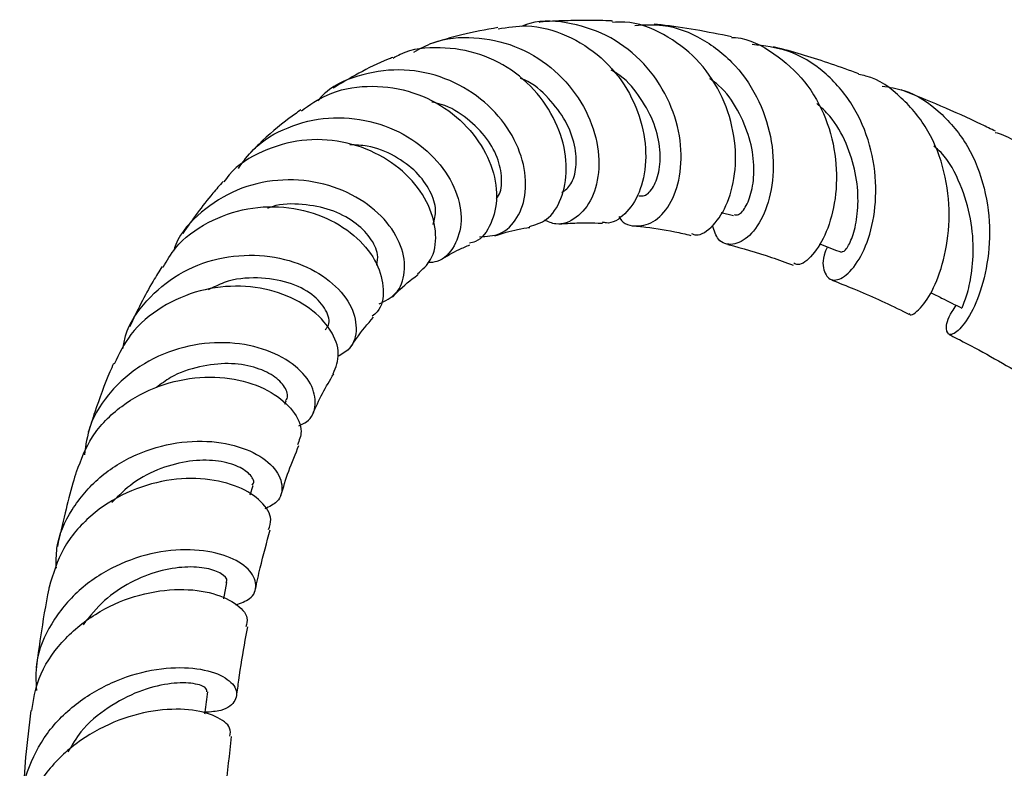
# Model space of a CAD drawing. Units: millimetres. Extents: x 5 to 995, y 5 to 995.
# Drawn here: x 148 to 182, y 270 to 295 of the extents above; entities that cross this region are included whole.
import ezdxf

# ---------------------------------------------------------------- set-up
doc = ezdxf.new("R2010")
doc.units = ezdxf.units.MM

msp = doc.modelspace()

# ---------------------------------------------------------------- linework, layer by layer
at = {"color": 7, "linetype": 'Continuous', "lineweight": 25}
for p, q in [((171.776, 288.722), (172.209, 288.617)), ((156.701, 282.094), (156.751, 282.21)), ((155.505, 278.958), (155.606, 279.289)), ((154.589, 275.371), (154.702, 275.926))]:
    msp.add_line(p, q, dxfattribs=at)
for points, knots in [([(168.248, 288.578), (168.258, 288.559), (168.396, 288.305), (168.873, 288.201), (169.52, 288.374), (170.095, 289.049), (170.421, 290.088), (170.403, 291.363), (169.98, 292.698), (169.158, 293.906), (167.996, 294.832), (166.621, 295.3), (165.513, 295.394), (164.963, 295.185), (164.864, 295.148)], [0, 0, 0, 0, 0.007648, 0.10326, 0.198758, 0.294505, 0.390725, 0.487544, 0.584933, 0.682849, 0.781146, 0.879699, 0.97832, 1, 1, 1, 1]), ([(168.021, 295.338), (168.012, 295.339), (167.733, 295.356), (167.188, 295.363), (166.364, 295.348), (165.792, 295.328), (165.493, 295.293), (165.479, 295.291)], [0, 0, 0, 0, 0.010768, 0.324387, 0.639856, 0.983723, 1, 1, 1, 1]), ([(164.066, 295.111), (163.645, 295.038), (162.848, 294.9), (162.092, 294.663), (161.735, 294.551)], [0, 0, 0, 0, 0.528823, 1, 1, 1, 1]), ([(164.071, 295.067), (164.401, 295.121), (165.198, 295.251), (166.465, 294.894), (167.677, 294.123), (168.583, 293.011), (169.106, 291.732), (169.228, 290.462), (168.986, 289.361), (168.474, 288.629), (167.976, 288.302), (167.725, 288.376), (167.682, 288.388)], [0, 0, 0, 0, 0.080063, 0.193855, 0.306718, 0.418657, 0.529952, 0.640977, 0.752184, 0.863968, 0.976604, 1, 1, 1, 1]), ([(170.751, 287.994), (170.804, 287.973), (171.026, 287.884), (171.522, 288.228), (172.035, 289.008), (172.317, 290.175), (172.254, 291.525), (171.8, 292.882), (170.968, 294.078), (169.82, 294.919), (168.779, 295.336), (168.167, 295.297), (168.022, 295.287)], [0, 0, 0, 0, 0.03758, 0.1563153, 0.2738262, 0.3902055, 0.5056504, 0.6204295, 0.7348987, 0.8494297, 0.9644426, 1, 1, 1, 1]), ([(168.797, 295.189), (169.123, 295.208), (169.931, 295.254), (171.165, 294.762), (172.324, 293.841), (173.15, 292.58), (173.579, 291.167), (173.608, 289.788), (173.3, 288.633), (172.767, 287.852), (172.173, 287.551), (171.669, 287.687), (171.536, 288.092), (171.476, 288.271)], [0, 0, 0, 0, 0.064734, 0.160638, 0.256896, 0.353277, 0.449538, 0.545516, 0.64105, 0.736073, 0.830634, 0.924849, 1, 1, 1, 1]), ([(172.143, 294.793), (171.725, 294.877), (170.907, 295.041), (170.017, 295.173), (169.541, 295.218), (169.46, 295.226)], [0, 0, 0, 0, 0.464639, 0.909352, 1, 1, 1, 1]), ([(161.155, 294.261), (161.374, 294.382), (162.009, 294.736), (163.248, 294.829), (164.67, 294.537), (165.939, 293.786), (166.904, 292.709), (167.474, 291.456), (167.615, 290.217), (167.357, 289.169), (166.798, 288.496), (166.168, 288.236), (165.802, 288.4), (165.671, 288.458)], [0, 0, 0, 0, 0.0521814, 0.1515287, 0.2514746, 0.3517217, 0.4519726, 0.5519438, 0.651422, 0.7503151, 0.848543, 0.9461203, 1, 1, 1, 1]), ([(172.141, 294.773), (172.188, 294.771), (172.713, 294.752), (173.633, 294.251), (174.719, 293.297), (175.449, 291.99), (175.792, 290.557), (175.765, 289.167), (175.438, 287.99), (174.948, 287.205), (174.5, 286.859), (174.335, 286.943), (174.288, 286.967)], [0, 0, 0, 0, 0.0115413, 0.1298377, 0.2475096, 0.3646308, 0.4814622, 0.5983214, 0.7156213, 0.8336944, 0.9528157, 1, 1, 1, 1]), ([(165.153, 288.239), (165.357, 288.297), (165.803, 288.423), (166.294, 289.159), (166.495, 290.204), (166.297, 291.415), (165.689, 292.599), (164.715, 293.59), (163.461, 294.26), (162.075, 294.468), (161.011, 294.378), (160.527, 294.096), (160.446, 294.049)], [0, 0, 0, 0, 0.094292, 0.206002, 0.316735, 0.426688, 0.536224, 0.645734, 0.755633, 0.866244, 0.97773, 1, 1, 1, 1]), ([(175.447, 287.533), (175.421, 287.474), (175.253, 287.097), (175.322, 286.622), (175.598, 286.307), (176.098, 286.487), (176.625, 287.146), (177.033, 288.222), (177.182, 289.586), (176.975, 291.066), (176.371, 292.475), (175.388, 293.617), (174.173, 294.373), (173.268, 294.477), (172.851, 294.525)], [0, 0, 0, 0, 0.017012, 0.108135, 0.198532, 0.288476, 0.378281, 0.468176, 0.558339, 0.648827, 0.739654, 0.830729, 0.92191, 1, 1, 1, 1]), ([(176.533, 293.516), (176.218, 293.63), (175.284, 293.968), (174.302, 294.272), (173.641, 294.431), (173.586, 294.445)], [0, 0, 0, 0, 0.318718, 0.943301, 1, 1, 1, 1]), ([(160.431, 294.077), (160.377, 294.057), (159.974, 293.903), (159.27, 293.555), (158.665, 293.195), (158.373, 293.021)], [0, 0, 0, 0, 0.074074, 0.55383, 1, 1, 1, 1]), ([(163.427, 287.883), (163.672, 287.893), (164.183, 287.914), (164.777, 288.497), (165.078, 289.401), (164.979, 290.523), (164.447, 291.678), (163.512, 292.695), (162.263, 293.414), (160.825, 293.728), (159.392, 293.543), (158.341, 293.125), (157.927, 292.679), (157.838, 292.583)], [0, 0, 0, 0, 0.0885485, 0.184492, 0.281029, 0.3782892, 0.4763097, 0.5750079, 0.6742131, 0.7737642, 0.8733997, 0.9728756, 1, 1, 1, 1]), ([(166.279, 289.412), (166.39, 289.494), (166.622, 289.667), (166.799, 290.269), (166.755, 291.037), (166.442, 291.893), (165.838, 292.676), (165.273, 293.195), (164.893, 293.339), (164.847, 293.357)], [0, 0, 0, 0, 0.1492172, 0.3125629, 0.4768504, 0.6422899, 0.8088486, 0.9763656, 1, 1, 1, 1]), ([(168.938, 289.301), (169.002, 289.293), (169.175, 289.271), (169.46, 289.586), (169.672, 290.174), (169.69, 290.983), (169.462, 291.896), (168.954, 292.778), (168.43, 293.395), (168.045, 293.604), (167.977, 293.642)], [0, 0, 0, 0, 0.08476, 0.230193, 0.376037, 0.522612, 0.670045, 0.818426, 0.967663, 1, 1, 1, 1]), ([(172.224, 288.65), (172.274, 288.639), (172.4, 288.613), (172.66, 288.922), (172.876, 289.515), (172.942, 290.341), (172.794, 291.299), (172.378, 292.26), (171.894, 292.984), (171.495, 293.27), (171.392, 293.344)], [0, 0, 0, 0, 0.093784, 0.235303, 0.376998, 0.519158, 0.662038, 0.805686, 0.950077, 1, 1, 1, 1]), ([(178.282, 285.225), (178.285, 285.217), (178.328, 285.119), (178.666, 285.367), (179.129, 286.044), (179.542, 287.194), (179.714, 288.616), (179.546, 290.139), (178.992, 291.581), (178.05, 292.717), (177.174, 293.372), (176.613, 293.475), (176.527, 293.491)], [0, 0, 0, 0, 0.010402, 0.135161, 0.258589, 0.380695, 0.501574, 0.621439, 0.740602, 0.859408, 0.978236, 1, 1, 1, 1]), ([(157.274, 292.237), (157.56, 292.437), (158.235, 292.911), (159.548, 293.15), (160.976, 292.989), (162.266, 292.385), (163.269, 291.459), (163.889, 290.357), (164.088, 289.236), (163.864, 288.309), (163.473, 287.746), (163.151, 287.671), (163.081, 287.655)], [0, 0, 0, 0, 0.083051, 0.196555, 0.309162, 0.420755, 0.531376, 0.64124, 0.750713, 0.860138, 0.969903, 1, 1, 1, 1]), ([(177.345, 293.089), (177.599, 293.051), (178.342, 292.939), (179.394, 292.219), (180.358, 291.046), (180.931, 289.575), (181.109, 288.021), (180.942, 286.572), (180.543, 285.412), (180.066, 284.676), (179.666, 284.422), (179.531, 284.655), (179.599, 285.083), (179.854, 285.437), (179.906, 285.51)], [0, 0, 0, 0, 0.048039, 0.140542, 0.233469, 0.326604, 0.419743, 0.512776, 0.60562, 0.698269, 0.790807, 0.883386, 0.976249, 1, 1, 1, 1]), ([(181.263, 291.526), (181.101, 291.606), (180.469, 291.916), (179.38, 292.408), (178.459, 292.777), (178.003, 292.959)], [0, 0, 0, 0, 0.1489267, 0.5793983, 1, 1, 1, 1]), ([(164.003, 289.204), (164.02, 289.22), (164.153, 289.343), (164.225, 289.813), (164.121, 290.524), (163.714, 291.302), (163.031, 291.978), (162.348, 292.418), (161.89, 292.511), (161.779, 292.534)], [0, 0, 0, 0, 0.026436, 0.206754, 0.388308, 0.571149, 0.755257, 0.940444, 1, 1, 1, 1]), ([(175.95, 287.378), (175.975, 287.37), (176.037, 287.349), (176.244, 287.658), (176.443, 288.251), (176.539, 289.093), (176.455, 290.083), (176.131, 291.11), (175.671, 291.959), (175.242, 292.348), (175.089, 292.487)], [0, 0, 0, 0, 0.091499, 0.229288, 0.367024, 0.505016, 0.643457, 0.782515, 0.922177, 1, 1, 1, 1]), ([(155.096, 290.242), (155.259, 290.471), (155.695, 291.086), (156.794, 291.718), (158.2, 292.063), (159.661, 291.937), (160.987, 291.392), (162.029, 290.519), (162.673, 289.468), (162.865, 288.403), (162.606, 287.539), (162.139, 287.023), (161.746, 286.989), (161.634, 286.979)], [0, 0, 0, 0, 0.059109, 0.158941, 0.259396, 0.360273, 0.461309, 0.562237, 0.662854, 0.762954, 0.862413, 0.961126, 1, 1, 1, 1]), ([(157.257, 292.264), (157.123, 292.171), (156.615, 291.818), (156.037, 291.317), (155.613, 290.889), (155.515, 290.79)], [0, 0, 0, 0, 0.21726, 0.819578, 1, 1, 1, 1]), ([(161.289, 286.603), (161.458, 286.749), (161.829, 287.071), (161.98, 287.948), (161.735, 288.969), (161.052, 289.961), (160.004, 290.755), (158.701, 291.223), (157.273, 291.286), (155.919, 290.877), (154.981, 290.332), (154.656, 289.86), (154.599, 289.776)], [0, 0, 0, 0, 0.092158, 0.202339, 0.311957, 0.421314, 0.530753, 0.640685, 0.751381, 0.863047, 0.975703, 1, 1, 1, 1]), ([(181.25, 291.491), (181.345, 291.462), (181.913, 291.291), (182.73, 290.507), (183.553, 289.223), (183.961, 287.673), (183.999, 286.104), (183.767, 284.764), (183.536, 284.13), (183.434, 283.851)], [0, 0, 0, 0, 0.0334948, 0.2004772, 0.3672058, 0.5338827, 0.7009097, 0.8687132, 1, 1, 1, 1]), ([(161.827, 288.305), (161.872, 288.465), (161.965, 288.798), (161.761, 289.465), (161.279, 290.137), (160.52, 290.69), (159.707, 291.033), (159.153, 291.053), (158.951, 291.06)], [0, 0, 0, 0, 0.1667363, 0.3468917, 0.5283805, 0.7110971, 0.8947691, 1, 1, 1, 1]), ([(180.122, 285.448), (180.115, 285.44), (180.084, 285.402), (180.225, 285.689), (180.404, 286.339), (180.52, 287.318), (180.445, 288.494), (180.075, 289.699), (179.622, 290.593), (179.216, 290.942), (179.131, 291.015)], [0, 0, 0, 0, 0.045508, 0.197754, 0.349577, 0.501404, 0.653591, 0.8063, 0.959522, 1, 1, 1, 1]), ([(159.967, 285.559), (160.174, 285.664), (160.621, 285.891), (160.9, 286.643), (160.778, 287.567), (160.194, 288.514), (159.202, 289.306), (157.904, 289.805), (156.454, 289.905), (155.011, 289.565), (153.798, 288.778), (153.05, 287.994), (152.879, 287.461), (152.854, 287.383)], [0, 0, 0, 0, 0.084183, 0.181852, 0.280239, 0.379364, 0.479151, 0.579508, 0.680261, 0.78118, 0.882031, 0.982566, 1, 1, 1, 1]), ([(154.574, 289.795), (154.452, 289.659), (153.942, 289.088), (153.505, 288.468), (153.172, 287.996)], [0, 0, 0, 0, 0.238135, 1, 1, 1, 1]), ([(152.498, 286.827), (152.628, 287.057), (152.996, 287.702), (154.027, 288.433), (155.399, 288.922), (156.852, 288.952), (158.188, 288.571), (159.254, 287.866), (159.942, 286.964), (160.157, 286.054), (160.05, 285.389), (159.783, 285.184), (159.722, 285.137)], [0, 0, 0, 0, 0.063565, 0.179146, 0.294107, 0.408228, 0.521387, 0.63362, 0.745052, 0.855976, 0.966718, 1, 1, 1, 1]), ([(159.88, 286.899), (159.901, 287.019), (159.951, 287.302), (159.682, 287.858), (159.126, 288.413), (158.307, 288.845), (157.321, 289.026), (156.542, 289.032), (156.157, 288.884), (156.106, 288.864)], [0, 0, 0, 0, 0.123959, 0.291979, 0.46117, 0.631424, 0.802548, 0.974159, 1, 1, 1, 1]), ([(163.964, 287.918), (164.058, 287.948), (164.405, 288.062), (164.805, 288.155), (165.131, 288.2), (165.163, 288.204)], [0, 0, 0, 0, 0.251173, 0.924955, 1, 1, 1, 1]), ([(166.184, 288.323), (166.311, 288.334), (166.634, 288.361), (167.129, 288.363), (167.496, 288.36), (167.669, 288.35), (167.677, 288.349)], [0, 0, 0, 0, 0.264585, 0.677963, 0.985699, 1, 1, 1, 1]), ([(168.855, 288.252), (168.917, 288.246), (169.343, 288.204), (169.968, 288.106), (170.547, 287.972), (170.735, 287.929)], [0, 0, 0, 0, 0.102764, 0.709492, 1, 1, 1, 1]), ([(162.079, 287.086), (162.291, 287.212), (162.62, 287.408), (162.973, 287.55), (163.1, 287.601)], [0, 0, 0, 0, 0.641807, 1, 1, 1, 1]), ([(172.016, 287.616), (172.514, 287.479), (173.253, 287.276), (174.016, 286.995), (174.265, 286.903)], [0, 0, 0, 0, 0.673141, 1, 1, 1, 1]), ([(175.163, 287.642), (175.191, 287.631), (175.448, 287.533), (175.705, 287.434), (175.934, 287.347)], [0, 0, 0, 0, 0.109923, 1, 1, 1, 1]), ([(151.102, 284.005), (151.129, 284.158), (151.235, 284.779), (151.895, 285.715), (152.999, 286.65), (154.384, 287.188), (155.844, 287.301), (157.21, 287.007), (158.309, 286.387), (159.015, 285.563), (159.235, 284.713), (159.055, 284.032), (158.672, 283.821), (158.524, 283.739)], [0, 0, 0, 0, 0.03276, 0.13255, 0.232816, 0.333512, 0.434508, 0.535613, 0.636592, 0.737248, 0.8374, 0.936895, 1, 1, 1, 1]), ([(152.461, 286.851), (152.356, 286.685), (151.941, 286.031), (151.596, 285.31), (151.338, 284.772)], [0, 0, 0, 0, 0.253736, 1, 1, 1, 1]), ([(160.418, 285.796), (160.478, 285.859), (160.751, 286.142), (161.049, 286.395), (161.302, 286.569), (161.313, 286.577)], [0, 0, 0, 0, 0.215275, 0.966179, 1, 1, 1, 1]), ([(158.377, 283.148), (158.466, 283.371), (158.645, 283.822), (158.341, 284.664), (157.62, 285.432), (156.521, 285.995), (155.183, 286.235), (153.755, 286.08), (152.423, 285.502), (151.356, 284.617), (150.977, 283.836), (150.805, 283.482)], [0, 0, 0, 0, 0.110639, 0.222932, 0.335148, 0.447607, 0.560599, 0.674335, 0.788968, 0.904482, 1, 1, 1, 1]), ([(158.092, 284.667), (158.137, 284.716), (158.287, 284.881), (158.165, 285.354), (157.693, 285.903), (156.852, 286.339), (155.778, 286.502), (154.776, 286.417), (154.235, 286.136), (154.056, 286.043)], [0, 0, 0, 0, 0.070974, 0.237621, 0.405542, 0.574638, 0.744749, 0.915509, 1, 1, 1, 1]), ([(175.61, 286.385), (175.863, 286.284), (176.679, 285.957), (177.567, 285.559), (178.207, 285.235), (178.269, 285.204)], [0, 0, 0, 0, 0.288774, 0.930889, 1, 1, 1, 1]), ([(179.012, 285.957), (179.14, 285.893), (179.503, 285.712), (179.865, 285.53), (180.099, 285.413)], [0, 0, 0, 0, 0.353279, 1, 1, 1, 1]), ([(158.954, 284.034), (159.026, 284.145), (159.282, 284.536), (159.562, 284.863), (159.762, 285.098)], [0, 0, 0, 0, 0.283957, 1, 1, 1, 1]), ([(179.659, 284.503), (179.776, 284.444), (180.609, 284.027), (181.452, 283.542), (182.177, 283.126)], [0, 0, 0, 0, 0.141118, 1, 1, 1, 1]), ([(157.181, 281.352), (157.277, 281.391), (157.619, 281.533), (157.812, 282.073), (157.665, 282.801), (157.022, 283.52), (155.977, 284.053), (154.645, 284.284), (153.195, 284.127), (151.804, 283.559), (150.671, 282.605), (149.936, 281.489), (149.821, 280.681), (149.774, 280.349)], [0, 0, 0, 0, 0.0377146, 0.1348629, 0.2326911, 0.3312123, 0.4303539, 0.5300238, 0.6300377, 0.7302146, 0.8303703, 0.9303303, 1, 1, 1, 1]), ([(150.779, 283.496), (150.739, 283.403), (150.501, 282.862), (150.213, 282.072), (149.984, 281.362), (149.909, 281.131)], [0, 0, 0, 0, 0.122028, 0.714784, 1, 1, 1, 1]), ([(156.725, 282.223), (156.745, 282.247), (156.844, 282.364), (156.728, 282.691), (156.347, 283.09), (155.658, 283.402), (154.763, 283.539), (153.755, 283.424), (152.872, 283.136), (152.422, 282.791), (152.263, 282.669)], [0, 0, 0, 0, 0.036533, 0.181558, 0.327535, 0.474406, 0.622032, 0.770265, 0.918804, 1, 1, 1, 1]), ([(157.653, 281.731), (157.768, 281.981), (157.997, 282.48), (158.259, 282.922), (158.39, 283.142)], [0, 0, 0, 0, 0.501169, 1, 1, 1, 1]), ([(149.505, 279.759), (149.661, 280.175), (149.986, 281.044), (151.02, 282.076), (152.331, 282.787), (153.774, 283.084), (155.147, 282.98), (156.286, 282.54), (157.033, 281.884), (157.348, 281.196), (157.198, 280.839), (157.134, 280.688)], [0, 0, 0, 0, 0.1079499, 0.2255937, 0.3426854, 0.4590423, 0.5745518, 0.6892231, 0.8031459, 0.9165153, 1, 1, 1, 1]), ([(148.806, 276.427), (148.801, 276.658), (148.788, 277.368), (149.299, 278.484), (150.25, 279.612), (151.542, 280.411), (152.976, 280.822), (154.375, 280.84), (155.551, 280.518), (156.355, 279.954), (156.669, 279.302), (156.551, 278.737), (156.165, 278.55), (156.011, 278.475)], [0, 0, 0, 0, 0.0472691, 0.1455409, 0.244123, 0.3429908, 0.4420507, 0.5411649, 0.6401661, 0.7388978, 0.837212, 0.9349669, 1, 1, 1, 1]), ([(156.563, 278.934), (156.65, 279.218), (156.837, 279.825), (157.068, 280.376), (157.191, 280.669)], [0, 0, 0, 0, 0.468168, 1, 1, 1, 1]), ([(155.578, 279.299), (155.593, 279.319), (155.672, 279.422), (155.508, 279.689), (155.067, 279.985), (154.336, 280.17), (153.419, 280.161), (152.419, 279.908), (151.462, 279.433), (150.963, 278.935), (150.728, 278.699)], [0, 0, 0, 0, 0.033607, 0.171823, 0.310847, 0.450645, 0.591118, 0.732041, 0.873259, 1, 1, 1, 1]), ([(149.491, 279.765), (149.453, 279.633), (149.315, 279.162), (149.095, 278.298), (148.928, 277.563), (148.841, 277.176)], [0, 0, 0, 0, 0.155875, 0.555666, 1, 1, 1, 1]), ([(156.134, 277.764), (156.178, 277.878), (156.291, 278.177), (155.933, 278.744), (155.145, 279.268), (153.982, 279.559), (152.614, 279.515), (151.207, 279.09), (149.953, 278.28), (148.97, 277.149), (148.693, 276.227), (148.554, 275.766)], [0, 0, 0, 0, 0.070079, 0.184794, 0.299578, 0.414692, 0.530344, 0.646704, 0.763877, 0.881827, 1, 1, 1, 1]), ([(155.687, 275.693), (155.74, 275.943), (155.891, 276.652), (156.077, 277.317), (156.197, 277.748)], [0, 0, 0, 0, 0.352728, 1, 1, 1, 1]), ([(155.009, 275.159), (155.183, 275.222), (155.604, 275.372), (155.772, 275.856), (155.51, 276.408), (154.756, 276.874), (153.622, 277.109), (152.25, 277.019), (150.827, 276.55), (149.538, 275.705), (148.583, 274.543), (148.063, 273.322), (148.101, 272.52), (148.116, 272.202)], [0, 0, 0, 0, 0.067077, 0.161954, 0.257414, 0.353435, 0.449967, 0.546941, 0.644213, 0.741618, 0.838984, 0.936184, 1, 1, 1, 1]), ([(154.671, 275.933), (154.684, 275.953), (154.745, 276.042), (154.535, 276.247), (154.043, 276.44), (153.275, 276.496), (152.348, 276.352), (151.367, 275.966), (150.431, 275.349), (149.964, 274.765), (149.731, 274.474)], [0, 0, 0, 0, 0.038599, 0.174401, 0.310956, 0.448202, 0.585993, 0.724216, 0.862638, 1, 1, 1, 1]), ([(147.957, 271.506), (148.017, 271.88), (148.155, 272.735), (148.947, 273.904), (150.114, 274.889), (151.505, 275.509), (152.908, 275.745), (154.145, 275.626), (155.021, 275.243), (155.459, 274.773), (155.386, 274.504), (155.359, 274.404)], [0, 0, 0, 0, 0.0943565, 0.2155553, 0.3362957, 0.4564832, 0.5760276, 0.6948732, 0.8130096, 0.9305297, 1, 1, 1, 1]), ([(148.554, 275.766), (148.55, 275.747), (148.436, 275.185), (148.281, 274.259), (148.156, 273.336), (148.107, 272.978)], [0, 0, 0, 0, 0.020508, 0.619544, 1, 1, 1, 1]), ([(155.039, 272.008), (155.062, 272.191), (155.147, 272.847), (155.278, 273.647), (155.392, 274.241), (155.421, 274.394)], [0, 0, 0, 0, 0.2227806, 0.8009361, 1, 1, 1, 1]), ([(147.683, 267.666), (147.658, 267.768), (147.515, 268.342), (147.757, 269.428), (148.421, 270.753), (149.528, 271.84), (150.875, 272.596), (152.29, 272.985), (153.572, 273.016), (154.539, 272.758), (155.062, 272.316), (155.051, 271.849), (154.653, 271.496), (154.14, 271.458), (153.949, 271.444)], [0, 0, 0, 0, 0.019891, 0.112455, 0.205074, 0.297797, 0.390659, 0.483643, 0.576648, 0.669521, 0.762072, 0.854146, 0.94568, 1, 1, 1, 1]), ([(154.005, 272.158), (154.001, 272.209), (153.991, 272.327), (153.5, 272.475), (152.691, 272.464), (151.656, 272.204), (150.587, 271.643), (149.698, 270.921), (149.346, 270.317), (149.208, 270.079)], [0, 0, 0, 0, 0.120974, 0.275269, 0.430401, 0.586206, 0.742447, 0.898935, 1, 1, 1, 1]), ([(153.942, 271.39), (153.945, 271.411), (153.977, 271.666), (154.009, 271.922), (154.039, 272.157)], [0, 0, 0, 0, 0.07996, 1, 1, 1, 1]), ([(154.801, 270.615), (154.817, 270.711), (154.859, 270.955), (154.356, 271.333), (153.428, 271.578), (152.171, 271.543), (150.785, 271.16), (149.445, 270.413), (148.363, 269.335), (147.679, 268.145), (147.611, 267.321), (147.583, 266.981)], [0, 0, 0, 0, 0.077167, 0.195375, 0.313884, 0.432883, 0.552445, 0.672577, 0.793274, 0.914509, 1, 1, 1, 1]), ([(147.921, 271.513), (147.858, 270.975), (147.742, 269.986), (147.671, 268.969), (147.638, 268.504)], [0, 0, 0, 0, 0.543742, 1, 1, 1, 1]), ([(154.617, 267.931), (154.635, 268.208), (154.693, 269.121), (154.792, 269.999), (154.861, 270.611)], [0, 0, 0, 0, 0.304019, 1, 1, 1, 1])]:
    msp.add_open_spline(points, degree=3, knots=knots, dxfattribs=at)

doc.saveas('drawing.dxf')
